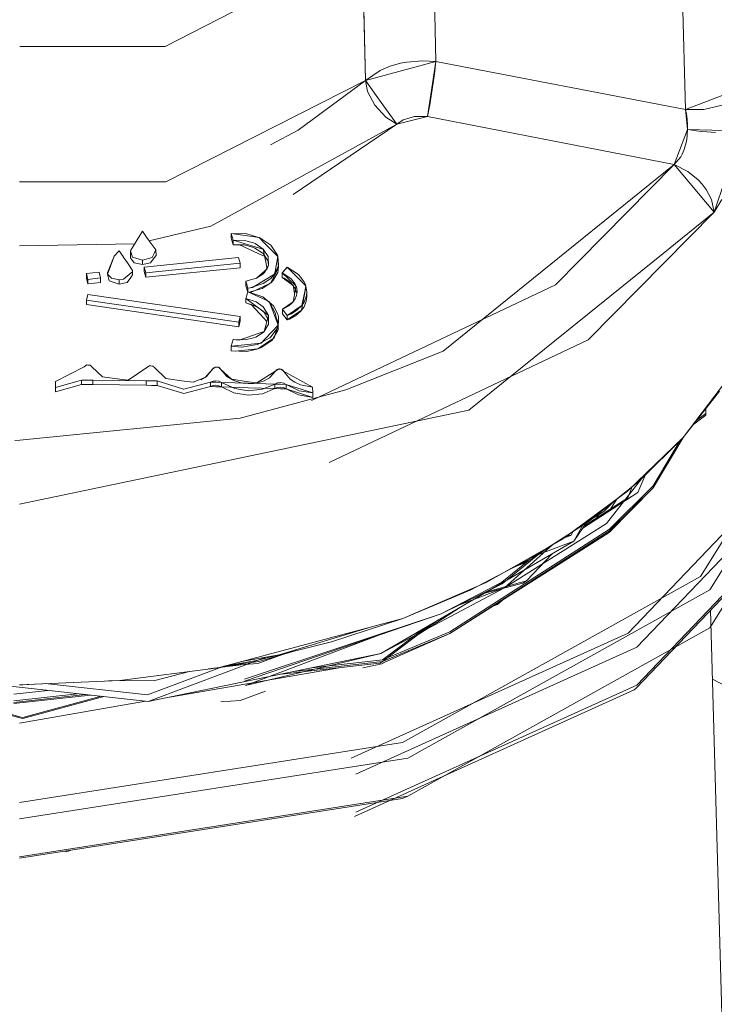
# Model space of a CAD drawing. Units: millimetres. Extents: x 615 to 9964, y -400 to 3658.
# Drawn here: x 3795 to 3825, y 1185 to 1227 of the extents above; entities that cross this region are included whole.
import ezdxf

# ---------------------------------------------------------------- set-up
doc = ezdxf.new("R2010")
doc.units = ezdxf.units.MM
doc.layers.add('1', color=7, linetype='Continuous', true_color=0xffffff)
doc.styles.add('blockfont', font='simplex.shx')
doc.dimstyles.get("Standard").update_dxf_attribs({"dimtxt": 0.18, "dimasz": 0.18, "dimexe": 0.18, "dimexo": 0.0625, "dimgap": 0.09, "dimtad": 0, "dimtih": 1, "dimtoh": 1, "dimdec": 4, "dimzin": 0, "dimdsep": 46, "dimtxsty": 'Standard', "dimcen": 0.09, "dimadec": 0, "dimazin": 0, "dimtfac": 1, "dimtdec": 4, "dimtofl": 0, "dimtmove": 0, "dimatfit": 3, "dimfxl": 1, "dimtolj": 1, "dimtzin": 0, "dimarcsym": 0})

# ---------------------------------------------------------------- blocks, each defined once
blk = doc.blocks.new('_U3')
at = {"layer": '1', "color": 18, "lineweight": 13}
for p, q in [((4820, 1400), (4820, 108)), ((1584, 266.687438), (1584, 108)), ((1584, 110), (3066.802083, 110)), ((4820, 110), (3337.197917, 110)), ((3093.302083, 35), (3068.302083, 35)), ((3068.302083, 35), (3068.302083, -58.75)), ((3324.96875, 35), (3299.96875, 35)), ((3324.96875, -58.75), (3324.96875, 35)), ((3068.302083, -58.75), (3093.302083, -58.75)), ((3299.96875, -58.75), (3324.96875, -58.75))]:
    blk.add_line(p, q, dxfattribs=at)
at = {"layer": '1', "color": 18, "lineweight": 70}
for points in [[(1584, 110), (1633.999951, 123.39746), (1634.000049, 96.60254)], [(4820, 110), (4770.000049, 96.60254), (4769.999951, 123.39746)]]:
    blk.add_solid(points, dxfattribs=at)
at = {"layer": '1', "color": 18, "linetype": 'Continuous', "lineweight": 13, "char_height": 50, "attachment_point": 7, "line_spacing_factor": 0.903614, "style": 'blockfont'}
for s, insert in [('\\W1.2752;127.4', (3070.952083, 71.104167)), ('\\W1.1591;3236', (3092.827083, -50.770833))]:
    blk.add_mtext(s, dxfattribs=dict(at, insert=insert))

msp = doc.modelspace()

# ---------------------------------------------------------------- linework, layer by layer
at = {"layer": '1', "color": 18, "linetype": 'Continuous', "lineweight": 13}
for p, q in [((3812.900739, 1225.551613), (3812.768894, 1231.918223)), ((3812.900739, 1225.55159), (3812.768894, 1231.918201)), ((3823.729473, 1223.465689), (3823.500353, 1231.377728)), ((3823.729473, 1223.465666), (3823.500353, 1231.377706)), ((3809.71356, 1230.594762), (3801.155048, 1226.199634)), ((3809.844929, 1224.72275), (3809.71356, 1230.594762)), ((3809.844929, 1224.722728), (3809.77531, 1227.84768)), ((3794.853884, 1226.199634), (3796.52488, 1226.199634)), ((3796.524911, 1226.199634), (3801.155048, 1226.199634)), ((3812.900739, 1225.551613), (3809.844929, 1224.72275)), ((3810.924249, 1225.343809), (3811.365324, 1225.467905)), ((3811.636167, 1225.519523), (3811.365324, 1225.467905)), ((3812.320905, 1225.577936), (3811.636167, 1225.519523)), ((3812.900739, 1225.55159), (3812.320905, 1225.577936)), ((3812.536436, 1223.15646), (3812.900739, 1225.551613)), ((3812.837797, 1225.013122), (3812.900739, 1225.55159)), ((3823.729473, 1223.465689), (3812.900739, 1225.551613)), ((3823.729473, 1223.465666), (3812.900739, 1225.55159)), ((3809.844929, 1224.722728), (3810.484844, 1225.160226)), ((3810.484844, 1225.160226), (3810.519415, 1225.177154)), ((3810.519415, 1225.177154), (3810.924249, 1225.343809)), ((3809.844929, 1224.72275), (3801.191288, 1220.326431)), ((3809.844929, 1224.722728), (3806.923824, 1222.563371)), ((3810.522753, 1223.772772), (3809.844929, 1224.72275)), ((3809.939342, 1224.246368), (3809.844929, 1224.722728)), ((3812.741714, 1224.329218), (3812.837797, 1225.013122)), ((3810.252147, 1223.65211), (3809.939342, 1224.246368)), ((3812.633472, 1223.665223), (3812.741714, 1224.329218)), ((3826.264101, 1224.430449), (3823.729473, 1223.465689)), ((3810.522753, 1223.772772), (3811.200815, 1222.822912)), ((3810.733753, 1223.133191), (3810.252147, 1223.65211)), ((3812.536436, 1223.156437), (3812.633472, 1223.665223)), ((3823.815542, 1222.590573), (3823.729473, 1223.465689)), ((3823.729473, 1223.465666), (3823.769289, 1223.265991)), ((3823.729473, 1223.465666), (3824.513632, 1223.46364)), ((3824.513632, 1223.46364), (3825.308042, 1223.65354)), ((3810.733753, 1223.133191), (3811.200815, 1222.82289)), ((3812.536436, 1223.15646), (3811.200815, 1222.822912)), ((3811.481434, 1223.015055), (3811.200815, 1222.82289)), ((3811.976391, 1223.161206), (3811.481434, 1223.015055)), ((3812.536436, 1223.156437), (3811.976391, 1223.161206)), ((3823.238331, 1221.079595), (3812.536436, 1223.15646)), ((3823.238331, 1221.079573), (3812.536436, 1223.156437)), ((3823.769289, 1223.265991), (3823.798376, 1223.047599)), ((3823.814111, 1222.819194), (3823.798376, 1223.047599)), ((3811.200815, 1222.822912), (3803.140121, 1218.399771)), ((3805.722433, 1221.92727), (3806.923824, 1222.563371)), ((3811.200815, 1222.82289), (3806.705433, 1219.774827)), ((3823.815542, 1222.590573), (3823.238331, 1221.079595)), ((3823.774296, 1222.153053), (3823.815542, 1222.590551)), ((3823.815542, 1222.590551), (3823.814111, 1222.819194)), ((3826.144653, 1222.538956), (3823.815542, 1222.590573)), ((3824.406105, 1222.515091), (3823.815542, 1222.590551)), ((3824.644762, 1222.492322), (3824.406105, 1222.515091)), ((3825.022417, 1222.466454), (3824.644762, 1222.492322)), ((3824.971634, 1219.009407), (3826.144653, 1222.538956)), ((3823.774296, 1222.153053), (3823.729234, 1221.938357)), ((3823.580223, 1221.530542), (3823.662716, 1221.723303)), ((3823.729234, 1221.938357), (3823.662716, 1221.723303)), ((3823.238331, 1221.079573), (3823.515135, 1221.41169)), ((3823.515135, 1221.41169), (3823.580223, 1221.530542)), ((3823.238331, 1221.079595), (3813.212114, 1212.986715)), ((3823.238331, 1221.079573), (3818.084913, 1215.863213)), ((3824.971634, 1219.009407), (3823.238331, 1221.079595)), ((3823.238331, 1221.079573), (3823.828178, 1220.772251)), ((3823.828178, 1220.772251), (3824.273306, 1220.409378)), ((3824.44902, 1220.21924), (3824.273306, 1220.409378)), ((3794.846016, 1220.326431), (3796.533857, 1220.326431)), ((3796.534034, 1220.326431), (3801.191288, 1220.326431)), ((3824.44902, 1220.21924), (3824.618774, 1219.995007)), ((3824.850279, 1219.559416), (3824.618774, 1219.995007)), ((3824.971634, 1219.009385), (3824.850279, 1219.559416)), ((3824.971634, 1219.009385), (3825.293976, 1219.566211)), ((3819.503504, 1213.474378), (3824.971634, 1219.009385)), ((3824.971634, 1219.009407), (3822.754818, 1217.220075)), ((3801.74418, 1218.065389), (3803.140121, 1218.399771)), ((3800.180631, 1218.182571), (3799.680191, 1217.368372)), ((3800.180631, 1218.182571), (3800.357776, 1217.924602)), ((3800.357776, 1217.924602), (3800.358969, 1217.922814)), ((3800.358969, 1217.922814), (3800.537067, 1217.663653)), ((3801.74418, 1218.065389), (3800.470682, 1217.760273)), ((3804.018932, 1217.890151), (3804.019171, 1218.08482)), ((3804.018932, 1217.890128), (3804.019171, 1218.084797)), ((3804.018932, 1217.890151), (3804.109531, 1217.596896)), ((3804.109531, 1217.596874), (3804.018932, 1217.890128)), ((3805.231529, 1217.916615), (3804.019171, 1218.08482)), ((3804.10977, 1217.791565), (3804.019171, 1218.08482)), ((3804.701763, 1218.071088), (3804.019171, 1218.084797)), ((3804.10977, 1217.791542), (3804.019171, 1218.084797)), ((3804.109531, 1217.596896), (3804.10977, 1217.791565)), ((3804.109531, 1217.596874), (3804.10977, 1217.791542)), ((3805.246788, 1217.453726), (3804.10977, 1217.791565)), ((3804.10977, 1217.791542), (3804.603773, 1217.784151)), ((3804.603773, 1217.784151), (3804.986196, 1217.679724)), ((3805.270391, 1217.899188), (3804.701763, 1218.071088)), ((3805.47567, 1217.669852), (3805.231529, 1217.916615)), ((3805.745798, 1217.579111), (3805.270391, 1217.899188)), ((3794.846969, 1217.549451), (3799.848365, 1217.641986)), ((3799.656111, 1217.329033), (3799.680191, 1217.368372)), ((3800.537067, 1217.663653), (3800.763803, 1217.373617)), ((3800.763803, 1217.373617), (3800.683456, 1217.215188)), ((3800.763803, 1217.373617), (3800.766664, 1217.131622)), ((3804.109531, 1217.596896), (3804.354149, 1217.610367)), ((3804.59972, 1217.590079), (3804.109531, 1217.596874)), ((3805.188375, 1217.219599), (3804.354149, 1217.610367)), ((3804.59972, 1217.590079), (3804.985958, 1217.484817)), ((3804.985958, 1217.484817), (3805.053192, 1217.455491)), ((3804.986196, 1217.679724), (3805.057483, 1217.648491)), ((3805.053192, 1217.455491), (3805.41225, 1217.211232)), ((3805.057483, 1217.648491), (3805.414396, 1217.403874)), ((3805.246788, 1217.453726), (3805.414396, 1217.403896)), ((3805.581051, 1216.550954), (3805.414396, 1217.403896)), ((3805.414396, 1217.403874), (3805.623966, 1217.080459)), ((3806.051212, 1217.088468), (3805.47567, 1217.669852)), ((3806.0319, 1217.148528), (3805.745798, 1217.579111)), ((3798.654753, 1216.376074), (3798.943954, 1217.095502)), ((3798.727947, 1216.510065), (3798.943954, 1217.095502)), ((3799.16616, 1217.339881), (3798.943954, 1217.095502)), ((3799.340206, 1217.085727), (3799.16616, 1217.339881)), ((3799.34569, 1217.07774), (3799.340206, 1217.085727)), ((3799.522596, 1216.819294), (3799.34569, 1217.07774)), ((3799.656111, 1217.329033), (3799.661356, 1217.036374)), ((3799.75124, 1217.064269), (3799.656111, 1217.329033)), ((3799.661356, 1217.036374), (3799.818235, 1216.818817)), ((3799.75124, 1217.064269), (3800.182777, 1216.930516)), ((3800.182777, 1216.930516), (3800.182539, 1216.735847)), ((3800.182777, 1216.930516), (3800.597864, 1217.04603)), ((3800.246197, 1216.62689), (3804.347473, 1217.046149)), ((3800.686556, 1217.025287), (3800.522762, 1216.807611)), ((3800.683456, 1217.215188), (3800.597864, 1217.04603)), ((3800.686556, 1217.025287), (3800.766664, 1217.131622)), ((3804.347473, 1217.046149), (3804.4097, 1216.797002)), ((3804.347473, 1217.046127), (3804.4097, 1216.796979)), ((3805.188375, 1217.219599), (3805.476791, 1217.084556)), ((3805.41225, 1217.211232), (3805.623966, 1216.885552)), ((3805.623966, 1217.080459), (3805.631595, 1217.057452)), ((3805.631595, 1217.057452), (3805.645424, 1216.722831)), ((3805.926042, 1216.434367), (3806.051212, 1217.088468)), ((3806.04549, 1217.10752), (3806.0319, 1217.148528)), ((3806.076484, 1216.730699), (3806.04549, 1217.10752)), ((3806.082445, 1216.593631), (3806.051212, 1217.088468)), ((3814.333158, 1210.422166), (3822.754818, 1217.220075)), ((3798.660713, 1216.327555), (3798.727947, 1216.510065)), ((3799.522596, 1216.819294), (3799.751716, 1216.479309)), ((3799.818235, 1216.818817), (3800.182539, 1216.735847)), ((3800.182539, 1216.735847), (3800.522762, 1216.807611)), ((3800.245958, 1216.432102), (3800.246197, 1216.62689)), ((3800.32249, 1216.379173), (3800.246197, 1216.62689)), ((3804.409462, 1216.602214), (3800.322014, 1216.184385)), ((3800.32249, 1216.379173), (3804.4097, 1216.797002)), ((3804.409462, 1216.602214), (3804.4097, 1216.797002)), ((3804.409462, 1216.602191), (3804.4097, 1216.796979)), ((3805.577951, 1216.548093), (3805.12138, 1216.142304)), ((3805.631357, 1216.670379), (3805.46804, 1216.392264)), ((3805.569688, 1216.540749), (3805.564343, 1216.636465)), ((3805.581051, 1216.550954), (3805.577951, 1216.548093)), ((3805.623966, 1216.885552), (3805.631595, 1216.862664)), ((3805.645424, 1216.722831), (3805.631357, 1216.670379)), ((3805.631595, 1216.862664), (3805.638003, 1216.695163)), ((3805.850225, 1216.246709), (3806.045252, 1216.592416)), ((3806.082445, 1216.593631), (3805.902916, 1216.254123)), ((3806.045252, 1216.592416), (3806.076484, 1216.730699)), ((3806.064802, 1216.473326), (3806.076484, 1216.730699)), ((3806.241947, 1216.374643), (3806.453424, 1216.627128)), ((3806.241947, 1216.374621), (3806.418754, 1216.585713)), ((3806.418756, 1216.585715), (3806.453424, 1216.627106)), ((3807.267147, 1215.807803), (3806.453424, 1216.627128)), ((3806.453424, 1216.627106), (3806.94409, 1216.307864)), ((3797.745186, 1216.150768), (3797.745424, 1216.345437)), ((3797.807413, 1215.901501), (3797.745186, 1216.150768)), ((3797.745424, 1216.345437), (3798.295694, 1216.409095)), ((3797.807651, 1216.096289), (3797.745424, 1216.345437)), ((3797.807413, 1215.901501), (3797.807651, 1216.096289)), ((3797.807651, 1216.096289), (3798.357921, 1216.159828)), ((3798.357921, 1216.159828), (3798.295694, 1216.409095)), ((3798.357445, 1215.965159), (3798.357921, 1216.159828)), ((3798.663564, 1216.335294), (3798.654753, 1216.376074)), ((3798.831898, 1216.149099), (3798.660713, 1216.327555)), ((3798.729854, 1216.025598), (3798.660713, 1216.327555)), ((3799.168306, 1216.081269), (3798.831898, 1216.149099)), ((3799.168068, 1215.886481), (3799.168306, 1216.081269)), ((3799.349266, 1216.099627), (3799.168306, 1216.081269)), ((3799.690443, 1216.374286), (3799.349266, 1216.099627)), ((3799.508529, 1215.959795), (3799.672085, 1216.17914)), ((3799.752193, 1216.28619), (3799.672085, 1216.17914)), ((3799.743133, 1216.416605), (3799.690443, 1216.374286)), ((3799.751716, 1216.479309), (3799.743133, 1216.416605)), ((3799.752193, 1216.28619), (3799.751716, 1216.479309)), ((3800.322014, 1216.184385), (3800.245958, 1216.432102)), ((3800.322014, 1216.184385), (3800.32249, 1216.379173)), ((3805.12138, 1216.142304), (3804.656463, 1216.011055)), ((3805.12138, 1216.142282), (3804.656463, 1216.011032)), ((3804.948526, 1215.748556), (3805.902916, 1216.313608)), ((3805.40176, 1216.325864), (3805.12138, 1216.142282)), ((3805.46804, 1216.392264), (3805.40176, 1216.325864)), ((3805.415111, 1215.912923), (3805.739361, 1216.133103)), ((3805.902916, 1216.254123), (3805.732923, 1215.932377)), ((3805.739361, 1216.133103), (3805.850225, 1216.246709)), ((3805.830198, 1216.029271), (3806.044775, 1216.397151)), ((3805.902916, 1216.313608), (3805.926042, 1216.434367)), ((3806.044775, 1216.397151), (3806.064802, 1216.473326)), ((3806.241709, 1216.179736), (3806.241947, 1216.374643)), ((3806.241709, 1216.179714), (3806.241947, 1216.374621)), ((3806.241709, 1216.179736), (3806.710678, 1215.83081)), ((3806.317287, 1216.143832), (3806.241709, 1216.179714)), ((3806.241947, 1216.374643), (3806.83394, 1215.816148)), ((3806.241947, 1216.374621), (3806.519151, 1216.190677)), ((3806.317287, 1216.143832), (3806.523042, 1216.014966)), ((3806.519156, 1216.190673), (3806.626755, 1216.119274)), ((3806.626755, 1216.119274), (3806.789118, 1215.909824)), ((3806.94409, 1216.307864), (3807.181316, 1216.008291)), ((3797.807413, 1215.901501), (3798.357445, 1215.965159)), ((3799.168068, 1215.886481), (3798.729854, 1216.025598)), ((3799.508529, 1215.959795), (3799.168068, 1215.886481)), ((3804.655987, 1215.816267), (3804.656463, 1216.011055)), ((3804.655987, 1215.816244), (3804.656463, 1216.011032)), ((3804.655987, 1215.816267), (3804.740839, 1215.537927)), ((3804.655987, 1215.816244), (3804.740839, 1215.537905)), ((3804.656463, 1216.011055), (3804.747062, 1215.713985)), ((3804.656463, 1216.011032), (3804.747062, 1215.713963)), ((3804.746678, 1215.556982), (3804.747062, 1215.713985)), ((3804.746678, 1215.556959), (3804.747062, 1215.713963)), ((3804.747062, 1215.713985), (3804.948526, 1215.748556)), ((3804.747062, 1215.713963), (3804.849344, 1215.729222)), ((3804.809932, 1215.536946), (3805.366236, 1215.694055)), ((3804.849344, 1215.729222), (3805.415111, 1215.912923)), ((3805.732923, 1215.932377), (3804.912048, 1215.5459)), ((3805.366236, 1215.694055), (3805.739361, 1215.938076)), ((3805.739361, 1215.938076), (3805.830198, 1216.029271)), ((3806.576437, 1215.965272), (3806.523042, 1216.014966)), ((3806.674438, 1215.874061), (3806.576444, 1215.965265)), ((3806.788879, 1215.714917), (3806.674438, 1215.874061)), ((3806.776506, 1215.476029), (3806.710678, 1215.83081)), ((3806.862312, 1215.532646), (3806.788879, 1215.714917)), ((3806.789118, 1215.909824), (3806.849914, 1215.770826)), ((3806.793409, 1215.576418), (3806.83394, 1215.816148)), ((3806.849914, 1215.770826), (3806.881862, 1215.565905)), ((3807.181316, 1216.008291), (3807.247358, 1215.86667)), ((3807.247835, 1215.669282), (3807.192522, 1215.36959)), ((3807.214933, 1215.563186), (3807.267147, 1215.807803)), ((3807.247358, 1215.86667), (3807.306009, 1215.550289)), ((3807.247835, 1215.669282), (3807.267147, 1215.807803)), ((3807.504135, 1210.842595), (3818.084913, 1215.863213)), ((3797.808843, 1215.445288), (3797.747331, 1215.195782)), ((3797.808843, 1215.445288), (3804.413753, 1214.487799)), ((3804.657417, 1215.071566), (3804.657655, 1215.266474)), ((3804.657417, 1215.071544), (3804.657655, 1215.266451)), ((3804.657655, 1215.266474), (3804.747301, 1215.559013)), ((3804.657655, 1215.266451), (3804.747301, 1215.558991)), ((3805.515724, 1214.623101), (3804.657655, 1215.266474)), ((3805.100876, 1215.118036), (3804.657655, 1215.266451)), ((3805.674988, 1215.136416), (3804.747301, 1215.559013)), ((3804.747301, 1215.558991), (3805.390793, 1215.332493)), ((3804.811771, 1215.529645), (3804.912048, 1215.5459)), ((3805.390793, 1215.332493), (3805.85404, 1214.952216)), ((3806.793409, 1215.576418), (3806.717115, 1215.123303)), ((3806.79031, 1215.227947), (3806.770496, 1215.201733)), ((3806.860405, 1215.395793), (3806.79031, 1215.227947)), ((3806.881862, 1215.565905), (3806.860405, 1215.395793)), ((3806.869875, 1215.470869), (3806.862312, 1215.532646)), ((3807.079035, 1214.756973), (3807.192522, 1215.36959)), ((3807.214933, 1215.563186), (3807.086426, 1214.960583)), ((3807.293373, 1215.401396), (3807.182985, 1215.100393)), ((3807.280737, 1215.146765), (3807.305771, 1215.355262)), ((3807.306009, 1215.550289), (3807.293373, 1215.401396)), ((3807.305771, 1215.355262), (3807.306009, 1215.550289)), ((3797.747093, 1215.000995), (3797.747331, 1215.195782)), ((3804.352003, 1214.043267), (3797.747093, 1215.000995)), ((3797.747331, 1215.195782), (3804.35248, 1214.238413)), ((3804.657417, 1215.071566), (3804.889637, 1215.011723)), ((3804.657417, 1215.071544), (3805.103498, 1214.92146)), ((3805.432993, 1214.407213), (3804.889637, 1215.011723)), ((3805.404144, 1214.903697), (3805.100876, 1215.118036)), ((3805.103498, 1214.92146), (3805.403906, 1214.70879)), ((3805.444437, 1214.862093), (3805.404144, 1214.903697)), ((3805.637794, 1214.531526), (3805.444437, 1214.862093)), ((3805.823761, 1214.737304), (3805.674988, 1215.136416)), ((3805.951315, 1214.616545), (3805.674988, 1215.136416)), ((3805.85404, 1214.952216), (3806.048589, 1214.592442)), ((3806.244331, 1214.603551), (3806.244808, 1214.798577)), ((3806.244331, 1214.603528), (3806.244808, 1214.798555)), ((3806.244808, 1214.798577), (3806.717115, 1215.123303)), ((3806.317526, 1214.828357), (3806.244808, 1214.798555)), ((3806.244808, 1214.798577), (3806.457001, 1214.528449)), ((3806.244808, 1214.798555), (3806.457001, 1214.528427)), ((3806.525188, 1214.945182), (3806.317526, 1214.828357)), ((3807.086426, 1214.960583), (3806.457001, 1214.528449)), ((3806.674438, 1215.074643), (3806.525188, 1214.945182)), ((3806.770489, 1215.201723), (3806.674438, 1215.074643)), ((3807.082372, 1214.955553), (3806.880216, 1214.770021)), ((3807.182747, 1214.905366), (3807.029444, 1214.700922)), ((3807.182985, 1215.100393), (3807.082372, 1214.955553)), ((3807.280737, 1215.146765), (3807.182747, 1214.905366)), ((3804.413753, 1214.487799), (3804.35248, 1214.238413)), ((3804.413753, 1214.487776), (3804.35248, 1214.23839)), ((3804.413515, 1214.292772), (3804.413753, 1214.487799)), ((3804.413515, 1214.29275), (3804.413753, 1214.487776)), ((3805.403906, 1214.70879), (3805.447298, 1214.663967)), ((3805.564865, 1214.260515), (3805.432993, 1214.407213)), ((3805.447298, 1214.663967), (3805.638748, 1214.331254)), ((3805.451589, 1213.839538), (3805.637794, 1214.531548)), ((3805.515724, 1214.623101), (3805.637794, 1214.531548)), ((3805.642563, 1214.16913), (3805.637794, 1214.531526)), ((3806.060034, 1214.102395), (3805.823761, 1214.737304)), ((3805.951315, 1214.616545), (3805.948454, 1214.569457)), ((3805.948454, 1214.569457), (3806.060034, 1214.102395)), ((3806.048589, 1214.592442), (3806.076961, 1214.471444)), ((3806.076961, 1214.471444), (3806.050735, 1214.069113)), ((3806.058841, 1213.90377), (3806.076961, 1214.471444)), ((3806.456762, 1214.333422), (3806.244331, 1214.603551)), ((3806.456762, 1214.3334), (3806.244331, 1214.603528)), ((3807.079035, 1214.756973), (3806.456762, 1214.333422)), ((3806.456762, 1214.333422), (3806.457001, 1214.528449)), ((3806.456762, 1214.3334), (3806.457001, 1214.528427)), ((3806.551176, 1214.372024), (3806.456762, 1214.3334)), ((3806.634622, 1214.606747), (3806.457001, 1214.528427)), ((3806.829649, 1214.528903), (3806.551176, 1214.372024)), ((3806.830126, 1214.724049), (3806.634622, 1214.606747)), ((3807.029444, 1214.700922), (3806.829649, 1214.528903)), ((3806.880206, 1214.770012), (3806.830126, 1214.724049)), ((3804.413515, 1214.292772), (3804.352003, 1214.043267)), ((3804.413515, 1214.29275), (3804.352003, 1214.043245)), ((3804.352003, 1214.043267), (3804.35248, 1214.238413)), ((3804.352003, 1214.043245), (3804.35248, 1214.23839)), ((3805.451589, 1213.839635), (3805.636602, 1214.147553)), ((3805.50428, 1213.516004), (3806.060034, 1214.102395)), ((3805.636602, 1214.147553), (3805.642563, 1214.16913)), ((3805.638748, 1214.331254), (3805.63999, 1214.159818)), ((3806.014019, 1213.969573), (3805.747228, 1213.602528)), ((3805.891472, 1213.565834), (3806.060034, 1214.102395)), ((3806.050735, 1214.069113), (3806.014019, 1213.969573)), ((3805.241066, 1213.765986), (3804.371315, 1213.462003)), ((3804.625231, 1213.470802), (3804.993349, 1213.552937)), ((3804.993349, 1213.552937), (3805.0942, 1213.593349)), ((3805.0942, 1213.593349), (3805.408436, 1213.797197)), ((3805.695492, 1213.557109), (3805.194097, 1213.277683)), ((3805.451589, 1213.839538), (3805.241066, 1213.765986)), ((3805.330473, 1213.332422), (3805.50428, 1213.516004)), ((3805.408436, 1213.797197), (3805.451589, 1213.839635)), ((3805.891472, 1213.565834), (3805.532413, 1213.319547)), ((3805.747228, 1213.602528), (3805.695492, 1213.557109)), ((3806.050497, 1213.873968), (3805.803495, 1213.462934)), ((3806.050497, 1213.873968), (3806.058841, 1213.90377)), ((3804.027277, 1212.998874), (3804.027515, 1213.19402)), ((3804.027277, 1212.998852), (3804.027515, 1213.193998)), ((3804.117161, 1213.490494), (3804.027515, 1213.19402)), ((3804.117161, 1213.490471), (3804.027515, 1213.193998)), ((3805.330473, 1213.332422), (3804.027515, 1213.19402)), ((3804.490047, 1213.155016), (3804.027515, 1213.193998)), ((3804.371315, 1213.462003), (3804.117161, 1213.490494)), ((3804.117161, 1213.490471), (3804.118591, 1213.490114)), ((3804.118591, 1213.490114), (3804.625231, 1213.470802)), ((3805.153328, 1213.263616), (3804.490047, 1213.155016)), ((3805.19362, 1213.082418), (3804.701525, 1212.972268)), ((3805.194097, 1213.277683), (3805.153328, 1213.263616)), ((3805.532413, 1213.319547), (3805.179554, 1213.077433)), ((3805.326181, 1213.135466), (3805.19362, 1213.082418)), ((3805.74699, 1213.407144), (3805.326181, 1213.135466)), ((3805.803495, 1213.462934), (3805.74699, 1213.407144)), ((3808.276611, 1208.147153), (3819.503504, 1213.474378)), ((3830.743747, 1213.430174), (3824.368196, 1203.205831)), ((3804.1956, 1212.97396), (3804.027277, 1212.998874)), ((3804.701525, 1212.972268), (3804.027277, 1212.998852)), ((3804.1956, 1212.97396), (3805.179554, 1213.077433)), ((3813.212114, 1212.986715), (3808.99592, 1211.303957)), ((3831.245857, 1212.994345), (3824.781137, 1202.626951)), ((3796.407181, 1211.666353), (3797.646719, 1212.305076)), ((3797.646719, 1212.305076), (3797.764259, 1212.384112)), ((3797.80932, 1212.379344), (3797.764259, 1212.384112)), ((3797.906357, 1212.369092), (3797.80932, 1212.379344)), ((3797.980266, 1212.304123), (3797.906357, 1212.369092)), ((3797.980266, 1212.304123), (3798.447805, 1211.865552)), ((3799.553114, 1211.727746), (3800.368982, 1212.273009)), ((3800.368982, 1212.273009), (3800.486761, 1212.349303)), ((3800.533491, 1212.343819), (3800.486761, 1212.349303)), ((3800.627666, 1212.332733), (3800.533491, 1212.343819)), ((3800.70253, 1212.265261), (3800.627666, 1212.332733)), ((3800.70253, 1212.265261), (3801.191288, 1211.789615)), ((3803.234535, 1212.210782), (3803.349453, 1212.287433)), ((3803.271967, 1212.254152), (3803.234535, 1212.21076)), ((3803.329426, 1212.282404), (3803.271967, 1212.254152)), ((3803.36495, 1212.289914), (3803.329426, 1212.282404)), ((3803.397375, 1212.282188), (3803.349453, 1212.287433)), ((3803.398567, 1212.291822), (3803.36495, 1212.289914)), ((3803.489881, 1212.272413), (3803.397375, 1212.282188)), ((3803.432899, 1212.288842), (3803.398567, 1212.291822)), ((3803.471523, 1212.279424), (3803.432899, 1212.288842)), ((3803.496319, 1212.269291), (3803.471523, 1212.279424)), ((3803.568083, 1212.204225), (3803.489881, 1212.272413)), ((3803.532081, 1212.246999), (3803.496319, 1212.269291)), ((3803.568083, 1212.204203), (3803.532081, 1212.246999)), ((3798.447805, 1211.865552), (3799.192863, 1211.772688)), ((3802.37289, 1211.629517), (3802.900272, 1211.844452)), ((3802.949863, 1211.879835), (3802.703815, 1211.735711)), ((3802.900272, 1211.844452), (3803.234535, 1212.210782)), ((3803.234535, 1212.21076), (3802.949863, 1211.879835)), ((3803.568083, 1212.204225), (3804.032284, 1211.759575)), ((3803.839641, 1211.884841), (3803.568083, 1212.204203)), ((3804.074245, 1211.737975), (3803.839641, 1211.884841)), ((3805.141645, 1211.601384), (3805.956798, 1212.1327)), ((3805.679041, 1211.824283), (3805.451828, 1211.69661)), ((3805.956798, 1212.132677), (3805.679041, 1211.824283)), ((3806.072431, 1212.20661), (3805.956798, 1212.1327)), ((3805.995184, 1212.175235), (3805.956798, 1212.132677)), ((3806.053358, 1212.202296), (3805.995184, 1212.175235)), ((3806.090551, 1212.20921), (3806.053358, 1212.202296)), ((3806.122976, 1212.200649), (3806.072431, 1212.20661)), ((3806.122976, 1212.210283), (3806.090551, 1212.20921)), ((3806.158024, 1212.206349), (3806.122976, 1212.210283)), ((3806.122976, 1212.200649), (3806.210237, 1212.190397)), ((3806.19784, 1212.195382), (3806.158024, 1212.206349)), ((3806.220489, 1212.185487), (3806.19784, 1212.195382)), ((3806.290346, 1212.119229), (3806.210237, 1212.190397)), ((3806.257683, 1212.160692), (3806.220489, 1212.185487)), ((3806.290346, 1212.119207), (3806.257683, 1212.160692)), ((3807.557302, 1211.425908), (3806.290346, 1212.119229)), ((3806.292015, 1212.115631), (3806.290346, 1212.119207)), ((3806.58074, 1211.767301), (3806.292015, 1212.115631)), ((3796.406704, 1211.471088), (3796.407181, 1211.666353)), ((3796.406704, 1211.471088), (3796.407181, 1211.471334)), ((3796.406704, 1211.471088), (3796.407181, 1211.21157)), ((3796.407181, 1211.666353), (3796.407419, 1211.406715)), ((3796.407181, 1211.21157), (3797.536808, 1211.534388)), ((3796.407181, 1211.21157), (3796.407419, 1211.406715)), ((3797.537046, 1211.729534), (3796.407419, 1211.406715)), ((3797.536808, 1211.534388), (3797.537046, 1211.729534)), ((3797.776657, 1211.532243), (3797.536808, 1211.534388)), ((3797.776895, 1211.727507), (3797.537046, 1211.729534)), ((3797.776657, 1211.532243), (3798.019844, 1211.530097)), ((3797.776895, 1211.727507), (3798.020082, 1211.725362)), ((3798.019844, 1211.530097), (3798.020082, 1211.725362)), ((3799.17522, 1211.514957), (3798.019844, 1211.530097)), ((3798.020082, 1211.725362), (3799.175459, 1211.710222)), ((3799.17522, 1211.514957), (3800.330835, 1211.499937)), ((3799.175459, 1211.710222), (3800.331074, 1211.695082)), ((3799.192863, 1211.772688), (3799.553114, 1211.727746)), ((3800.330835, 1211.499937), (3800.331074, 1211.695082)), ((3800.570684, 1211.495765), (3800.330835, 1211.499937)), ((3800.331074, 1211.695082), (3800.570923, 1211.691029)), ((3800.570684, 1211.495765), (3800.813633, 1211.491592)), ((3800.570923, 1211.691029), (3800.813871, 1211.686857)), ((3800.813633, 1211.491592), (3800.813871, 1211.686857)), ((3801.969248, 1211.138494), (3800.813633, 1211.491592)), ((3800.813871, 1211.686857), (3801.960903, 1211.333998)), ((3801.191288, 1211.789615), (3801.988559, 1211.681612)), ((3801.968771, 1211.336024), (3803.124862, 1211.637147)), ((3803.124624, 1211.441763), (3801.969724, 1211.138614)), ((3801.988559, 1211.681612), (3802.37289, 1211.629517)), ((3803.124624, 1211.441763), (3803.124862, 1211.637147)), ((3803.124624, 1211.44174), (3803.124862, 1211.637124)), ((3803.124624, 1211.44174), (3803.235965, 1211.49002)), ((3803.364473, 1211.435683), (3803.124624, 1211.441763)), ((3803.236204, 1211.685285), (3803.124862, 1211.637124)), ((3803.124862, 1211.637147), (3803.36495, 1211.630948)), ((3803.235965, 1211.49002), (3803.365904, 1211.504564)), ((3803.365904, 1211.699829), (3803.236204, 1211.685285)), ((3803.364473, 1211.435683), (3803.60766, 1211.429365)), ((3803.36495, 1211.630948), (3803.607898, 1211.62463)), ((3803.495603, 1211.678728), (3803.365904, 1211.699829)), ((3803.365904, 1211.504564), (3803.495603, 1211.483344)), ((3803.507524, 1211.674914), (3803.495603, 1211.678728)), ((3803.495603, 1211.483344), (3803.60766, 1211.429343)), ((3803.607898, 1211.624607), (3803.507524, 1211.674914)), ((3803.60766, 1211.429365), (3803.607898, 1211.62463)), ((3803.60766, 1211.429343), (3803.607898, 1211.624607)), ((3804.763036, 1211.394675), (3803.60766, 1211.429365)), ((3804.142433, 1211.170182), (3803.60766, 1211.429343)), ((3803.607898, 1211.62463), (3804.763275, 1211.590059)), ((3804.17605, 1211.355552), (3803.607898, 1211.624607)), ((3804.032284, 1211.759575), (3804.780918, 1211.652763)), ((3804.259973, 1211.661085), (3804.074245, 1211.737975)), ((3804.522234, 1211.594924), (3804.259973, 1211.661085)), ((3804.767328, 1211.570963), (3804.522234, 1211.594924)), ((3804.763036, 1211.394675), (3805.918651, 1211.360104)), ((3804.763275, 1211.590059), (3805.91889, 1211.555488)), ((3805.004316, 1211.580381), (3804.767328, 1211.570963)), ((3804.780918, 1211.652763), (3805.141645, 1211.601384)), ((3805.268722, 1211.631522), (3805.004316, 1211.580381)), ((3805.451828, 1211.69661), (3805.268722, 1211.631522)), ((3805.91889, 1211.555466), (3805.382925, 1211.328015)), ((3805.918651, 1211.360104), (3805.91889, 1211.555488)), ((3805.918651, 1211.360082), (3805.91889, 1211.555466)), ((3806.029754, 1211.407289), (3805.918651, 1211.360082)), ((3806.029993, 1211.602554), (3805.91889, 1211.555466)), ((3805.91889, 1211.555488), (3806.158739, 1211.547263)), ((3806.159693, 1211.42076), (3806.029754, 1211.407289)), ((3806.159454, 1211.616144), (3806.029993, 1211.602554)), ((3806.401687, 1211.538918), (3806.158739, 1211.547263)), ((3806.289392, 1211.593971), (3806.159454, 1211.616144)), ((3806.289631, 1211.398467), (3806.159693, 1211.42076)), ((3806.301552, 1211.589918), (3806.289392, 1211.593971)), ((3806.401449, 1211.343512), (3806.289631, 1211.398467)), ((3806.401687, 1211.538896), (3806.301552, 1211.589918)), ((3806.401449, 1211.343534), (3806.401687, 1211.538918)), ((3806.401449, 1211.343512), (3806.401687, 1211.538896)), ((3806.401687, 1211.538918), (3807.557779, 1211.16627)), ((3806.97723, 1211.262807), (3806.401687, 1211.538896)), ((3806.783396, 1211.632952), (3806.58074, 1211.767301)), ((3807.024437, 1211.526021), (3806.783396, 1211.632952)), ((3807.557302, 1211.425886), (3807.024437, 1211.526021)), ((3807.557779, 1211.16627), (3807.557302, 1211.425908)), ((3807.557779, 1211.166248), (3807.557302, 1211.425886)), ((3825.544792, 1211.759098), (3823.625999, 1209.241517)), ((3801.960903, 1211.333998), (3801.968771, 1211.336024)), ((3801.969248, 1211.138494), (3801.969724, 1211.138614)), ((3804.763036, 1211.06647), (3804.142433, 1211.170182)), ((3804.762321, 1211.261854), (3804.17605, 1211.355552)), ((3804.416853, 1210.077055), (3808.99592, 1211.303957)), ((3805.382925, 1211.328015), (3804.762321, 1211.261854)), ((3805.383878, 1211.13275), (3804.763036, 1211.06647)), ((3805.918651, 1211.360082), (3805.383878, 1211.13275)), ((3806.1585, 1211.351879), (3805.918651, 1211.360104)), ((3806.1585, 1211.351879), (3806.401449, 1211.343534)), ((3807.557541, 1210.970886), (3806.401449, 1211.343534)), ((3806.936699, 1211.079702), (3806.401449, 1211.343512)), ((3806.936699, 1211.079702), (3807.557541, 1210.970864)), ((3807.557779, 1211.166248), (3806.97723, 1211.262807)), ((3807.557541, 1210.970886), (3807.557779, 1211.16627)), ((3807.557541, 1210.970864), (3807.557779, 1211.166248)), ((3823.625999, 1209.241495), (3825.202184, 1211.242899)), ((3831.243473, 1211.345084), (3824.778753, 1200.97781)), ((3824.603754, 1210.281737), (3824.604975, 1210.525997)), ((3824.603992, 1210.208185), (3824.605572, 1210.52678)), ((3814.333158, 1210.422166), (3794.83934, 1206.34485)), ((3824.027173, 1209.767883), (3824.603992, 1210.208185)), ((3824.603754, 1210.281737), (3824.161612, 1209.944276)), ((3804.416853, 1210.077055), (3794.861036, 1209.124811)), ((3823.625999, 1209.241517), (3821.214395, 1206.907518)), ((3821.734148, 1207.35763), (3823.625999, 1209.241495)), ((3822.320658, 1207.05758), (3823.654539, 1209.277734)), ((3822.320658, 1207.05758), (3823.620859, 1209.236376)), ((3794.645744, 1209.103353), (3794.861036, 1209.124811)), ((3821.242767, 1200.752959), (3828.941541, 1208.813891)), ((3823.511736, 1209.127714), (3822.320658, 1207.131967)), ((3829.418379, 1208.313569), (3821.612077, 1200.139746)), ((3821.996891, 1207.664833), (3821.659523, 1206.848271)), ((3819.547373, 1205.612049), (3821.734148, 1207.35763)), ((3820.294815, 1205.504164), (3821.816697, 1207.43983)), ((3822.320658, 1207.131967), (3820.429521, 1205.258116)), ((3821.218687, 1206.624158), (3821.416626, 1207.103242)), ((3818.35075, 1204.797037), (3821.214395, 1206.907518)), ((3821.659523, 1206.848271), (3819.275912, 1205.307937)), ((3820.41617, 1205.120668), (3822.320658, 1207.05758)), ((3820.430237, 1205.184445), (3822.320658, 1207.05758)), ((3821.218687, 1206.624158), (3819.352072, 1205.41792)), ((3820.675879, 1206.510636), (3820.179897, 1206.029065)), ((3820.74148, 1206.558984), (3820.482176, 1206.148212)), ((3821.581321, 1198.359236), (3829.379278, 1206.524357)), ((3821.609693, 1198.490605), (3829.415994, 1206.664309)), ((3819.279796, 1205.481736), (3820.179897, 1206.029065)), ((3819.885509, 1205.762636), (3819.975077, 1205.904519)), ((3820.294815, 1205.504164), (3815.872389, 1202.707872)), ((3817.089515, 1204.023704), (3819.547373, 1205.612049)), ((3819.480973, 1205.604066), (3818.884569, 1204.742797)), ((3819.300728, 1205.494464), (3818.884569, 1204.742797)), ((3820.429521, 1205.258116), (3813.499408, 1200.800046)), ((3813.499408, 1200.72566), (3820.430237, 1205.184445)), ((3813.499408, 1200.72566), (3820.41617, 1205.120668)), ((3818.756061, 1204.990633), (3818.464095, 1204.880571)), ((3818.756061, 1204.990633), (3818.594786, 1204.97689)), ((3818.85439, 1205.168215), (3818.756061, 1204.990633)), ((3820.376116, 1205.078825), (3820.097652, 1204.918277)), ((3820.41617, 1205.120668), (3820.376116, 1205.078825)), ((3810.507017, 1199.861653), (3818.884569, 1204.742797)), ((3818.35075, 1204.797037), (3815.084415, 1202.946313)), ((3817.968172, 1204.591519), (3815.872389, 1202.707872)), ((3818.884569, 1204.742797), (3817.003607, 1204.033738)), ((3816.833454, 1203.00997), (3817.937966, 1204.191263)), ((3817.036401, 1203.913267), (3817.293077, 1204.123337)), ((3817.104059, 1203.989968), (3817.830747, 1204.502711)), ((3814.387518, 1202.61012), (3817.089515, 1204.023704)), ((3815.760093, 1202.966556), (3816.816557, 1203.813983)), ((3815.774637, 1202.880606), (3816.999166, 1203.882792)), ((3817.104059, 1203.989968), (3816.204377, 1203.560633)), ((3817.004877, 1203.884944), (3816.430209, 1203.668401)), ((3817.186591, 1204.048202), (3817.004877, 1203.884944)), ((3824.368196, 1203.205831), (3811.451154, 1195.999749)), ((3815.084415, 1202.946313), (3811.470943, 1201.386698)), ((3813.123184, 1201.58039), (3815.760093, 1202.966556)), ((3813.123184, 1201.58039), (3815.774637, 1202.880606)), ((3816.66823, 1202.921875), (3814.968265, 1202.46098)), ((3816.833454, 1203.00997), (3815.107211, 1202.541936)), ((3816.66823, 1202.921875), (3816.833454, 1203.00997)), ((3810.507017, 1199.861631), (3815.872389, 1202.707872)), ((3811.470943, 1201.386675), (3814.387518, 1202.61012)), ((3824.781137, 1202.626951), (3811.683374, 1195.320137)), ((3815.872389, 1202.707872), (3813.926638, 1201.974387)), ((3815.567928, 1201.985702), (3815.360992, 1201.908536)), ((3815.567928, 1201.985702), (3815.781415, 1202.175679)), ((3813.123184, 1201.58039), (3804.596143, 1198.75811)), ((3813.123184, 1201.58039), (3804.602819, 1198.66918)), ((3813.972952, 1201.881065), (3812.16122, 1200.71029)), ((3824.811662, 1201.741677), (3825.459677, 1178.614125)), ((3811.470943, 1201.386698), (3803.455549, 1199.242957)), ((3808.371979, 1200.366959), (3811.470943, 1201.386675)), ((3812.798687, 1201.196885), (3810.59094, 1199.511655)), ((3813.016892, 1201.324021), (3812.680237, 1201.106469)), ((3810.541193, 1200.698184), (3804.648357, 1198.476776)), ((3806.104856, 1199.802287), (3810.112355, 1201.023339)), ((3809.224802, 1195.321307), (3821.242767, 1200.752959)), ((3810.582119, 1199.451074), (3813.499408, 1200.72566)), ((3812.384781, 1200.955724), (3810.589748, 1199.585684)), ((3813.499408, 1200.800046), (3810.589748, 1199.585661)), ((3810.59094, 1199.511632), (3813.499408, 1200.72566)), ((3824.778753, 1200.97781), (3811.68099, 1193.670996)), ((3805.124241, 1199.561939), (3808.371979, 1200.366959)), ((3810.507017, 1199.861653), (3800.420957, 1197.782643)), ((3810.507017, 1199.861631), (3804.648357, 1198.476776)), ((3805.221992, 1199.512705), (3806.79441, 1199.975925)), ((3806.397597, 1199.859028), (3805.955046, 1199.721214)), ((3821.612077, 1200.139746), (3809.425789, 1194.632158)), ((3805.492399, 1199.694404), (3800.420957, 1197.782643)), ((3805.221992, 1199.512705), (3803.69912, 1199.315404)), ((3803.725243, 1199.319923), (3805.124241, 1199.561939)), ((3805.175501, 1199.427471), (3803.827518, 1199.332039)), ((3806.104856, 1199.802287), (3804.470401, 1199.514382)), ((3806.045558, 1199.75532), (3805.175501, 1199.427471)), ((3806.20676, 1198.975254), (3810.475307, 1199.448355)), ((3810.59094, 1199.511655), (3806.736724, 1199.084494)), ((3810.589748, 1199.585684), (3807.515571, 1199.245035)), ((3810.557562, 1199.417934), (3809.737277, 1199.248483)), ((3810.475307, 1199.448355), (3810.59094, 1199.511655)), ((3810.718049, 1199.510463), (3810.557562, 1199.417934)), ((3799.190717, 1198.695309), (3803.455549, 1199.242957)), ((3803.639174, 1199.292068), (3800.391155, 1198.067673)), ((3802.222443, 1199.084614), (3800.720173, 1198.696502)), ((3801.359006, 1197.976), (3808.791463, 1199.261727)), ((3803.046081, 1199.202433), (3804.462485, 1199.376992)), ((3795.085865, 1198.372848), (3792.867806, 1198.618235)), ((3794.851022, 1198.511727), (3799.190717, 1198.695309)), ((3795.955373, 1198.558445), (3800.391155, 1198.067673)), ((3798.702225, 1198.674645), (3800.720173, 1198.696502)), ((3828.994232, 1196.599349), (3824.895279, 1198.757421)), ((3796.079036, 1198.262977), (3794.598299, 1198.098905)), ((3794.996696, 1198.504336), (3794.855227, 1198.511905)), ((3795.789082, 1198.55141), (3794.996696, 1198.504336)), ((3800.420957, 1197.782643), (3795.085865, 1198.372848)), ((3805.507447, 1198.234183), (3804.41733, 1197.827682)), ((3809.364038, 1192.796811), (3821.500974, 1198.282108)), ((3809.423404, 1192.983016), (3821.609693, 1198.490605)), ((3821.581321, 1198.359236), (3821.500974, 1198.282108)), ((3797.703146, 1198.083306), (3794.59663, 1197.739013)), ((3797.367079, 1198.120484), (3794.596868, 1197.813518)), ((3794.597822, 1197.688587), (3797.931373, 1198.058058)), ((3794.843393, 1196.848877), (3800.311351, 1197.794769)), ((3798.497529, 1197.995426), (3794.991451, 1197.044857)), ((3798.384516, 1198.007929), (3794.993358, 1197.088487)), ((3804.41733, 1197.827682), (3803.57354, 1197.770438)), ((3794.864374, 1197.078355), (3793.155379, 1197.528732)), ((3794.865089, 1197.122224), (3793.27309, 1197.541777)), ((3794.991451, 1197.044857), (3794.864374, 1197.078355)), ((3794.865089, 1197.122224), (3794.993358, 1197.088487)), ((3811.451154, 1195.999749), (3794.850546, 1193.40647)), ((3811.683374, 1195.320137), (3794.850546, 1192.690618)), ((3811.447578, 1193.574436), (3794.846969, 1190.981276)), ((3811.68099, 1193.670996), (3794.848161, 1191.041477)), ((3811.447578, 1193.574436), (3811.68099, 1193.670996)), ((3796.896892, 1191.25963), (3797.047733, 1191.325055)), ((3796.808283, 1191.287651), (3796.896892, 1191.25963))]:
    msp.add_line(p, q, dxfattribs=at)

# ---------------------------------------------------------------- dimensions: what is measured, and where the dimension line sits
dim = msp.add_linear_dim(base=(4820, 110), p1=(1584, 266.687438), p2=(4820, 1400), text='<>\\P[\\C18;\\H50.00;\\Fsimplex.shx;3236\\Fsimplex.shx;\\H50.00;\\C18; ]', dimstyle='Standard', override={"dimtxt": 50, "dimasz": 50, "dimexe": 2, "dimexo": 0, "dimgap": 1.5, "dimtih": 1, "dimtoh": 1, "dimdec": 1, "dimlfac": 0.03937, "dimzin": 8, "dimdsep": 46, "dimlunit": 2, "dimtxsty": 'blockfont', "dimsah": 1, "dimse1": 0, "dimse2": 0, "dimsd1": 0, "dimsd2": 0, "dimclrd": 18, "dimclre": 18, "dimclrt": 18, "dimtol": 0, "dimtm": -0.1, "dimtfac": 1, "dimtdec": 2, "dimtofl": 1, "dimtmove": 0, "dimtzin": 8, "dimlwd": 13, "dimlwe": 13}, dxfattribs=at)
dim.commit()
dim.dimension.update_dxf_attribs({"geometry": '_U3', "text_midpoint": (3202, 110), "dimtype": 160})

doc.saveas('drawing.dxf')
